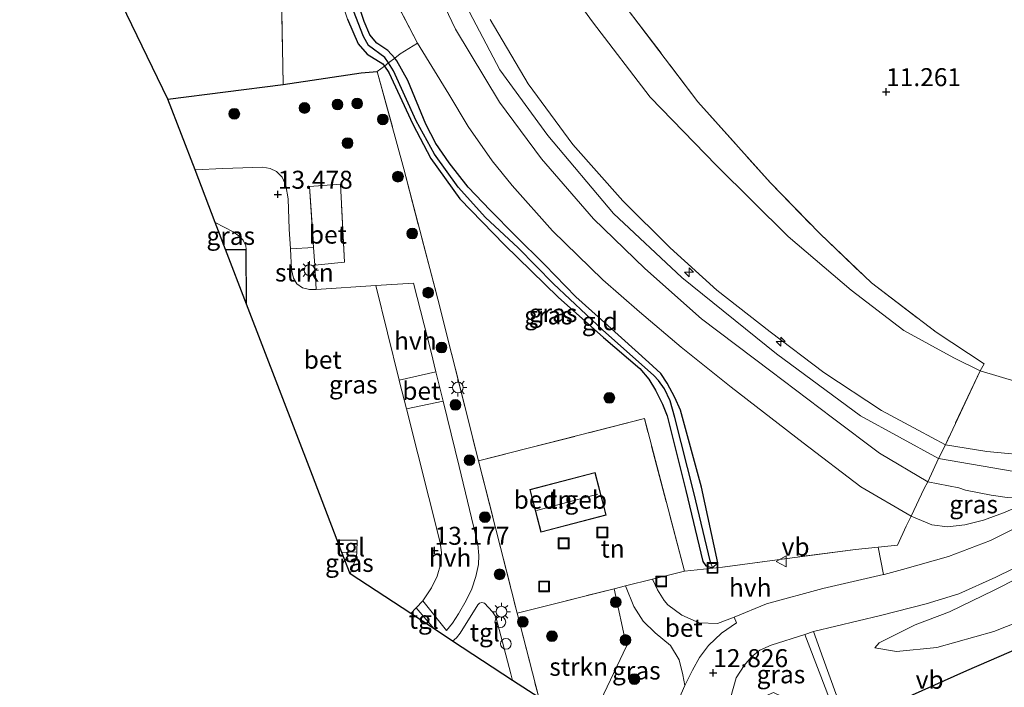
# Model space of a CAD drawing. Units: metres. Extents: x 189994 to 200000, y 406249 to 412503.
# Drawn here: x 193483 to 193620, y 407419 to 407512 of the extents above; entities that cross this region are included whole.
import ezdxf
from ezdxf.enums import TextEntityAlignment as Align

# ---------------------------------------------------------------- set-up
doc = ezdxf.new("R2010")
doc.units = ezdxf.units.M
doc.linetypes.add('IE-TERREINAFSCHEIDING', pattern=[10, 8, -2])
doc.layers.get('0').update_dxf_attribs({"lineweight": 25})
for name, color, linetype, lineweight in [('B-ME-AL-OVERIG-S-B1', 7, 'Continuous', 18), ('B-ME-GR-BOOM-GV-B6', 93, 'Continuous', 18), ('B-ME-GR-BOOM-S-B1', 93, 'Continuous', 18), ('B-ME-GR-STRUIKEN-GV-B6', 93, 'Continuous', 18), ('B-ME-GW-KRUINLIJN-L-B1', 93, 'Continuous', 18), ('B-ME-GW-TEENLIJN-L-B1', 93, 'Continuous', 18), ('B-ME-IE-GRASLAND-GV-B6', 93, 'Continuous', 18), ('B-ME-IE-GRONDWERKLIJN-GROND_INGERICHT-GV-B6', 253, 'Continuous', 18), ('B-ME-IE-HULPGEOMETRIE-L-B1', 53, 'Continuous', 18), ('B-ME-IE-INRICHTINGSELEMENT-S-B1', 253, 'Continuous', 18), ('B-ME-IE-MEUBILAIR_WEGMEUBILAIR-LICHTMAST-S-B1', 8, 'Continuous', 18), ('B-ME-IE-TERREINAFSCHEIDING-DOORGANG-L-B1', 8, 'IE-TERREINAFSCHEIDING-KUNSTMATIG-OPEN', 18), ('B-ME-IE-TERREINAFSCHEIDING-RASTERHEKWERK-L-B1', 8, 'IE-TERREINAFSCHEIDING', 18), ('B-ME-KG-KADASTRAAL-DAKRAND-L-B1', 13, 'Continuous', 18), ('B-ME-KG-KADASTRAAL-NOKLIJN-L-B1', 13, 'Continuous', 18), ('B-ME-OG-BEBOUWING-GV-B6', 173, 'Continuous', 18), ('B-ME-VH-VERH_SOORT-BETON-OVERIG-GV-B6', 8, 'IE-TERREINAFSCHEIDING-NATUURLIJK-HOUTWAL', 18), ('B-ME-VH-VERH_SOORT-BITUMEN-GV-B6', 8, 'IE-TERREINAFSCHEIDING-NATUURLIJK-HOUTWAL', 18), ('B-ME-VH-VERH_SOORT-HALF_VERHARDING-GV-B6', 8, 'IE-TERREINAFSCHEIDING-NATUURLIJK-HOUTWAL', 18), ('B-ME-VH-VERH_SOORT-KLINKERS-GV-B6', 8, 'IE-TERREINAFSCHEIDING-NATUURLIJK-HOUTWAL', 18), ('B-ME-VH-VERH_SOORT-TEGELS-GV-B6', 8, 'Continuous', 18), ('B-ME-VW-MEUBILAIR_WEGMEUBILAIR-VERKEERSBORD-S-B1', 8, 'Continuous', 18)]:
    doc.layers.add(name, color=color, linetype=linetype, lineweight=lineweight)
for name, color, linetype in [('B-ME-GW-HOOGTEPUNT-S-B1', 10, 'Continuous'), ('B-ME-GW-INSTEEKWATERGANG-L-B1', 10, 'Continuous'), ('B-ME-GW-WATERGANG-GREPPEL-L-B1', 10, 'Continuous'), ('B-ME-IE-TERREINAFSCHEIDING-HAAG-L-B1', 10, 'Continuous'), ('B-ME-IE-TERREINAFSCHEIDING-HAAGRASTER-L-B1', 10, 'Continuous'), ('B-ME-KG-KADASTRAAL-OPNAMEDTMGRENS-L-B1', 10, 'Continuous')]:
    doc.layers.add(name, color=color, linetype=linetype)
doc.styles.add('NLCS-ISO', font='NLCS-ISO.TTF')
doc.linetypes.add('IE-TERREINAFSCHEIDING-KUNSTMATIG-OPEN', pattern='A,7,-1.5,[67,NLCS.SHX,S=0.75,R=0,X=0,Y=0],-1.5', length=10)
doc.linetypes.add('IE-TERREINAFSCHEIDING-NATUURLIJK-HOUTWAL', pattern='A,7,-1.5,[67,NLCS.SHX,S=0.75,R=45,X=0,Y=0],-1.5,7,-1.5,[70,NLCS.SHX,S=0.75,R=0,X=0,Y=0],-1.5', length=20)

# ---------------------------------------------------------------- blocks, each defined once
blk = doc.blocks.new('hecto')
for p, q in [((0, 0.625), (-0.625, 0)), ((0, -0.625), (0, 0.625)), ((-0.625, 0), (0.625, 0)), ((0.625, 0), (0, -0.625))]:
    blk.add_line(p, q)
blk = doc.blocks.new('hoogtepunt')
for p, q in [((-0.5, 0), (0.5, 0)), ((0, 0.5), (0, -0.5))]:
    blk.add_line(p, q)
blk = doc.blocks.new('boom')
h = blk.add_hatch(color=256)
edge = h.paths.add_edge_path()
edge.add_arc((0, 0), 0.75, 0, 360)
blk.add_circle((0, 0), 0.75)
blk = doc.blocks.new('lantaarnpaal')
for p, q in [((-0.75, 0), (-1.25, 0)), ((-0.88, 0.88), (-0.53, 0.53)), ((0, 0.75), (0, 1.25)), ((0.53, 0.53), (0.88, 0.88)), ((0.75, 0), (1.25, 0)), ((-0.53, -0.53), (-0.88, -0.88)), ((0, -0.75), (0, -1.25)), ((0.53, -0.53), (0.88, -0.88))]:
    blk.add_line(p, q)
blk.add_circle((0, 0), 0.75)
blk = doc.blocks.new('dtb')
blk.add_circle((0, 0), 0.75)
blk = doc.blocks.new('put')
for p, q in [((0.75, 0.75), (-0.75, 0.75)), ((-0.75, 0.75), (-0.75, -0.75)), ((0.75, -0.75), (0.75, 0.75)), ((-0.75, -0.75), (0.75, -0.75))]:
    blk.add_line(p, q)
blk.add_lwpolyline([(-0.625, 0.625), (0.625, 0.625), (0.625, -0.625), (-0.625, -0.625)], close=True)
blk = doc.blocks.new('verkeersbord')
for p, q in [((0, 0.75), (-0.75, -0.625)), ((0.75, -0.625), (0, 0.75)), ((-0.75, -0.625), (0.75, -0.625))]:
    blk.add_line(p, q)

msp = doc.modelspace()

# ---------------------------------------------------------------- linework, layer by layer
at = {"layer": 'B-ME-GR-BOOM-GV-B6'}
msp.add_polyline3d([(193727.08, 407513.477, 11.67), (193715.098, 407506.684, 11.394), (193699.764, 407498.272, 11.468), (193688.894, 407492.458, 11.183), (193675.026, 407483.521, 11.539), (193661.92, 407475.132, 11.693), (193648.011, 407468.145, 11.566), (193640.395, 407464.474, 11.323), (193638.839, 407463.744, 11.414), (193633.739, 407461.968, 11.183), (193631.742, 407461.444, 11.451), (193627.585, 407460.91, 11.845), (193622.003, 407461.468, 11.452), (193616.71, 407463.054, 11.329), (193617.257, 407464.055, 11.329), (193610.606, 407468.444, 11.315), (193601.587, 407475.278, 11.261), (193594.445, 407482.116, 11.27), (193587.551, 407489.217, 11.284), (193577.472, 407500.477, 11.252), (193567.508, 407513.6, 11.197)], dxfattribs=at)
at = {"layer": 'B-ME-GR-STRUIKEN-GV-B6'}
for points in [[(193524.197, 407477.752, 13.51), (193524.389, 407474.368, 13.421), (193523.483, 407474.354, 13.431), (193522.472, 407474.626, 13.487), (193521.714, 407475.158, 13.543), (193521.264, 407475.936, 13.543), (193520.974, 407477.16, 13.524), (193520.806, 407480.029, 13.486), (193524.038, 407480.204, 13.51), (193524.197, 407477.752, 13.51)], [(193562.162, 407413.461, 12.988), (193555.333, 407417.622, 13.154), (193552.346, 407429.35, 12.985), (193565.811, 407432.749, 12.985), (193567.529, 407424.773, 13.03), (193562.162, 407413.461, 12.988)]]:
    msp.add_polyline3d(points, dxfattribs=at)
at = {"layer": 'B-ME-GW-INSTEEKWATERGANG-L-B1'}
for points in [[(193575.069, 407457.58, 12.889), (193574.249, 407459.359, 12.87), (193573.203, 407461.348, 12.758), (193572.3, 407462.672, 12.833), (193570.628, 407464.237, 12.807), (193564.924, 407469.359, 12.816), (193560.472, 407473.359, 12.812), (193556.202, 407477.798, 12.835), (193552.077, 407481.866, 12.931), (193548.566, 407485.404, 12.972), (193545.547, 407488.584, 12.976), (193542.902, 407491.991, 13.045), (193541.023, 407494.682, 13.067), (193539.629, 407497.386, 13.072), (193537.118, 407503.449, 13.004), (193535.628, 407506.18, 12.981), (193535.307, 407506.535, 12.975), (193534.351, 407507.592, 12.957), (193532.804, 407508.614, 12.975), (193531.86, 407509.787, 13.004), (193531.052, 407511.623, 12.985), (193529.032, 407517.762, 12.962)], [(193528.742, 407511.989, 13.035), (193530.231, 407508.55, 13.035), (193531.474, 407507.104, 12.921), (193533.675, 407505.737, 12.88), (193533.875, 407505.454, 12.882), (193534.509, 407504.558, 12.889), (193537.829, 407497.353, 12.926), (193540.351, 407492.59, 12.967), (193544.35, 407486.988, 13.004), (193550.561, 407480.59, 12.962), (193558.041, 407473.319, 12.935), (193564.355, 407467.688, 12.88), (193569.388, 407463.387, 12.876), (193570.664, 407461.898, 12.838), (193571.554, 407460.391, 12.895), (193572.521, 407458.411, 12.932), (193573.194, 407456.809, 12.9)], [(193573.194, 407456.809, 12.9), (193575.797, 407446.419, 12.949), (193578.141, 407436.568, 12.967), (193578.566, 407435.949, 12.958), (193579.504, 407435.66, 13.04), (193580.218, 407436.38, 13.04), (193577.989, 407446.884, 13.026), (193575.069, 407457.58, 12.889)]]:
    msp.add_polyline3d(points, dxfattribs=at)
at = {"layer": 'B-ME-GW-KRUINLIJN-L-B1'}
for points in [[(193624.479, 407445.336, 15.072), (193620.451, 407445.439, 15.077), (193618.216, 407445.782, 15.114), (193614.692, 407446.451, 15.173), (193613.744, 407446.788, 15.286), (193609.431, 407447.642, 15.288), (193602.696, 407451.591, 15.262), (193596.173, 407456.537, 15.294), (193587.614, 407462.992, 15.312), (193577.988, 407470.308, 15.376), (193570.085, 407477.276, 15.358), (193562.951, 407484.209, 15.367), (193555.732, 407492.556, 15.394), (193549.882, 407500.433, 15.339), (193543.78, 407510.562, 15.335), (193538.809, 407520.993, 15.33)], [(193736.933, 407502.868, 15.139), (193711.719, 407488.683, 15.134), (193686.703, 407474.861, 15.116), (193664.067, 407462.104, 15.011), (193645.765, 407452.004, 15.002), (193637.223, 407449.857, 15.089), (193621.434, 407449.058, 15.066), (193610.936, 407450.865, 15.262), (193600.06, 407456.811, 15.353), (193588.386, 407465.409, 15.385), (193575.217, 407476.025, 15.431), (193565.746, 407484.919, 15.431), (193556.587, 407495.791, 15.408), (193549.947, 407504.909, 15.381), (193543.821, 407516.61, 15.362)], [(193548.588, 407511.931, 15.266), (193553.878, 407502.967, 15.285), (193560.098, 407494.518, 15.303), (193567.009, 407486.709, 15.285), (193573.624, 407480.153, 15.262), (193580.082, 407474.265, 15.28), (193587.513, 407468.475, 15.266), (193594.968, 407462.836, 15.216), (193602.994, 407457.561, 15.198), (193608.071, 407454.797, 15.175), (193611.867, 407452.787, 15.225), (193617.638, 407451.853, 15.089), (193624.561, 407451.207, 14.974), (193631.561, 407451.667, 14.892), (193638.112, 407452.912, 15.081), (193640.701, 407453.777, 15.052), (193644.267, 407455.265, 15.033), (193658.079, 407462.835, 15.087), (193675.648, 407472.713, 15.058), (193693.709, 407482.911, 15.081), (193713.236, 407493.64, 15.152), (193732.78, 407504.582, 15.166)], [(193760.755, 407501.236, 13.556), (193760.183, 407504.264, 14.423), (193759.786, 407505.749, 14.816), (193758.682, 407507.847, 14.834), (193757.375, 407508.671, 14.947), (193755.799, 407508.787, 15.076), (193753.574, 407508.092, 15.048), (193751.298, 407507.128, 15.11), (193740.359, 407501.078, 15.162), (193724.71, 407492.018, 15.152), (193711.447, 407484.48, 15.143), (193696.467, 407475.932, 15.079), (193681.25, 407467.614, 15.075), (193666.827, 407459.286, 15.061), (193653.717, 407452.059, 15.138), (193643.882, 407446.244, 14.988), (193635.24, 407441.571, 14.943), (193631.46, 407439.53, 14.865), (193625.501, 407436.013, 14.579), (193618.658, 407432.543, 14.225), (193612.464, 407429.554, 13.683), (193607.693, 407427.74, 13.341), (193602.68, 407425.219, 13.054), (193602.063, 407424.518, 13.067)]]:
    msp.add_polyline3d(points, dxfattribs=at)
at = {"layer": 'B-ME-GW-TEENLIJN-L-B1'}
for points in [[(193727.08, 407513.477, 11.67), (193715.098, 407506.684, 11.394), (193699.764, 407498.272, 11.468), (193688.894, 407492.458, 11.183), (193675.026, 407483.521, 11.539), (193661.92, 407475.132, 11.693), (193648.011, 407468.145, 11.566), (193640.395, 407464.474, 11.323), (193638.839, 407463.744, 11.414), (193633.739, 407461.968, 11.183), (193631.742, 407461.444, 11.451), (193627.585, 407460.91, 11.845), (193622.003, 407461.468, 11.452), (193616.71, 407463.054, 11.329), (193613.057, 407464.857, 11.352), (193606.082, 407468.693, 11.361), (193598.762, 407474.277, 11.334), (193590.03, 407481.762, 11.329), (193580.039, 407491.594, 11.338), (193570.85, 407501.13, 11.297), (193562.812, 407511.61, 11.284), (193560.578, 407514.722, 11.329)], [(193624.479, 407445.336, 15.072), (193622.568, 407444.41, 14.903), (193619.973, 407443.311, 14.734), (193617.18, 407442.298, 14.472), (193614.569, 407441.633, 14.453), (193612.16, 407441.346, 14.378), (193609.99, 407441.626, 14.359), (193607.117, 407442.872, 14.406), (193600.127, 407446.915, 14.34), (193592.087, 407453.06, 14.022), (193582.085, 407460.79, 13.384), (193575.125, 407466.344, 13.066), (193569.329, 407471.273, 12.972), (193564.231, 407475.709, 13.159), (193557.233, 407482.516, 13.047), (193551.648, 407488.855, 13.197), (193548.854, 407492.269, 13.197), (193545.513, 407497.031, 13.178), (193542.847, 407501.528, 13.234), (193538.47, 407508.628, 13.239)], [(193602.063, 407424.518, 13.067), (193605.075, 407424.023, 12.953), (193610.677, 407424.576, 12.762), (193618.62, 407426.829, 12.693), (193628.933, 407430.91, 12.748), (193631.966, 407432.072, 12.707)]]:
    msp.add_polyline3d(points, dxfattribs=at)
at = {"layer": 'B-ME-GW-WATERGANG-GREPPEL-L-B1'}
for points in [[(193574.263, 407456.594, 12.433), (193573.598, 407458.885, 12.575), (193572.804, 407460.541, 12.575), (193572.007, 407461.734, 12.575), (193571.336, 407462.418, 12.543), (193564.186, 407468.776, 12.543), (193557.384, 407475.148, 12.547), (193552.484, 407480.161, 12.625), (193547.944, 407484.37, 12.698), (193544.132, 407488.617, 12.734), (193540.85, 407493.195, 12.757), (193538.318, 407497.822, 12.757), (193535.165, 407504.8, 12.707), (193534.435, 407505.881, 12.704), (193533.921, 407506.641, 12.702), (193531.681, 407508.305, 12.707), (193530.977, 407509.543, 12.707), (193528.284, 407516.529, 12.734), (193527.214, 407520.184, 12.734), (193525.755, 407525.34, 12.739)], [(193579.199, 407436.467, 12.433), (193576.901, 407446.156, 12.433), (193574.263, 407456.594, 12.433)]]:
    msp.add_polyline3d(points, dxfattribs=at)
at = {"layer": 'B-ME-IE-GRASLAND-GV-B6'}
for points in [[(193525.755, 407525.34, 12.739), (193527.214, 407520.184, 12.734), (193528.284, 407516.529, 12.734), (193530.977, 407509.543, 12.707), (193531.681, 407508.305, 12.707), (193533.921, 407506.641, 12.702), (193534.435, 407505.881, 12.704), (193533.875, 407505.454, 12.882), (193533.675, 407505.737, 12.88), (193531.474, 407507.104, 12.921), (193530.231, 407508.55, 13.035), (193528.742, 407511.989, 13.035), (193526.483, 407518.774, 13.017), (193524.846, 407526.008, 12.958), (193525.11, 407526.585, 13.017), (193525.616, 407526.745, 13.017), (193525.755, 407525.34, 12.739)], [(193535.307, 407506.535, 12.975), (193534.435, 407505.881, 12.704), (193533.921, 407506.641, 12.702), (193531.681, 407508.305, 12.707), (193530.977, 407509.543, 12.707), (193528.284, 407516.529, 12.734), (193527.214, 407520.184, 12.734), (193525.755, 407525.34, 12.739), (193525.616, 407526.745, 13.017), (193526.156, 407526.509, 12.953), (193527.149, 407523.941, 12.962), (193529.032, 407517.762, 12.962), (193531.052, 407511.623, 12.985), (193531.86, 407509.787, 13.004), (193532.804, 407508.614, 12.975), (193534.351, 407507.592, 12.957), (193535.307, 407506.535, 12.975)], [(193611.867, 407452.787, 15.225), (193616.71, 407463.054, 11.329), (193622.003, 407461.468, 11.452), (193627.585, 407460.91, 11.845), (193631.742, 407461.444, 11.451), (193633.739, 407461.968, 11.183), (193638.839, 407463.744, 11.414), (193640.395, 407464.474, 11.323), (193648.011, 407468.145, 11.566), (193661.92, 407475.132, 11.693), (193675.026, 407483.521, 11.539), (193688.894, 407492.458, 11.183), (193699.764, 407498.272, 11.468), (193715.098, 407506.684, 11.394), (193727.08, 407513.477, 11.67), (193741.02, 407521.41, 11.364)], [(193538.47, 407508.628, 13.239), (193536.088, 407507.137, 13.108), (193535.307, 407506.535, 12.975), (193534.351, 407507.592, 12.957), (193532.804, 407508.614, 12.975), (193531.86, 407509.787, 13.004), (193531.052, 407511.623, 12.985), (193529.032, 407517.762, 12.962)], [(193534.655, 407516.068, 13.352), (193538.47, 407508.628, 13.239)], [(193528.742, 407511.989, 13.035), (193530.231, 407508.55, 13.035), (193531.474, 407507.104, 12.921), (193533.675, 407505.737, 12.88), (193533.875, 407505.454, 12.882), (193532.857, 407504.692, 13.108), (193530.626, 407504.494, 13.327), (193519.789, 407502.863, 13.382), (193519.57, 407515.542, 13.309)], [(193575.069, 407457.58, 12.889), (193577.989, 407446.884, 13.026), (193580.218, 407436.38, 13.04), (193579.504, 407435.66, 13.04), (193579.199, 407436.467, 12.433), (193576.901, 407446.156, 12.433), (193574.263, 407456.594, 12.433), (193573.598, 407458.885, 12.575), (193572.804, 407460.541, 12.575), (193572.007, 407461.734, 12.575), (193571.336, 407462.418, 12.543), (193564.186, 407468.776, 12.543), (193557.384, 407475.148, 12.547), (193552.484, 407480.161, 12.625), (193547.944, 407484.37, 12.698), (193544.132, 407488.617, 12.734), (193540.85, 407493.195, 12.757), (193538.318, 407497.822, 12.757), (193535.165, 407504.8, 12.707), (193534.435, 407505.881, 12.704), (193535.307, 407506.535, 12.975), (193535.628, 407506.18, 12.981), (193537.118, 407503.449, 13.004), (193539.629, 407497.386, 13.072), (193541.023, 407494.682, 13.067), (193542.902, 407491.991, 13.045), (193545.547, 407488.584, 12.976), (193548.566, 407485.404, 12.972), (193552.077, 407481.866, 12.931), (193556.202, 407477.798, 12.835), (193560.472, 407473.359, 12.812), (193564.924, 407469.359, 12.816), (193570.628, 407464.237, 12.807), (193572.3, 407462.672, 12.833), (193573.203, 407461.348, 12.758), (193574.249, 407459.359, 12.87), (193575.069, 407457.58, 12.889)], [(193574.263, 407456.594, 12.433), (193576.901, 407446.156, 12.433), (193579.199, 407436.467, 12.433), (193579.504, 407435.66, 13.04), (193578.566, 407435.949, 12.958), (193578.141, 407436.568, 12.967), (193575.797, 407446.419, 12.949), (193573.194, 407456.809, 12.9), (193572.521, 407458.411, 12.932), (193571.554, 407460.391, 12.895), (193570.664, 407461.898, 12.838), (193569.388, 407463.387, 12.876), (193564.355, 407467.688, 12.88), (193558.041, 407473.319, 12.935), (193550.561, 407480.59, 12.962), (193544.35, 407486.988, 13.004), (193540.351, 407492.59, 12.967), (193537.829, 407497.353, 12.926), (193534.509, 407504.558, 12.889), (193533.875, 407505.454, 12.882), (193534.435, 407505.881, 12.704), (193535.165, 407504.8, 12.707), (193538.318, 407497.822, 12.757), (193540.85, 407493.195, 12.757), (193544.132, 407488.617, 12.734), (193547.944, 407484.37, 12.698), (193552.484, 407480.161, 12.625), (193557.384, 407475.148, 12.547), (193564.186, 407468.776, 12.543), (193571.336, 407462.418, 12.543), (193572.007, 407461.734, 12.575), (193572.804, 407460.541, 12.575), (193573.598, 407458.885, 12.575), (193574.263, 407456.594, 12.433)], [(193546.974, 407450.527, 12.985), (193552.346, 407429.35, 12.985), (193555.333, 407417.622, 13.154), (193551.705, 407420.005, 13.324), (193551.477, 407420.929, 13.318), (193549.388, 407428.843, 13.431), (193548.923, 407429.567, 13.412), (193547.791, 407430.764, 13.393), (193547.414, 407430.838, 13.356), (193547.1, 407430.744, 13.449), (193546.866, 407430.514, 13.449), (193544.417, 407426.589, 13.431), (193543.913, 407425.941, 13.431), (193543.363, 407425.484, 13.431), (193540.78, 407427.18, 13.437), (193538.305, 407430.113, 13.412), (193539.204, 407431.078, 13.431), (193542.512, 407426.952, 13.393), (193543.326, 407427.95, 13.412), (193544.175, 407429.266, 13.412), (193545.269, 407431.122, 13.374), (193546.049, 407432.757, 13.374), (193546.612, 407434.448, 13.356), (193546.948, 407436.116, 13.337), (193547.013, 407437.365, 13.337), (193546.847, 407438.977, 13.318), (193544.272, 407449.746, 13.318), (193542.054, 407458.825, 13.34), (193541.049, 407462.935, 13.349), (193540.382, 407465.665, 13.356), (193537.933, 407475.252, 13.299), (193532.702, 407474.923, 13.281), (193524.389, 407474.368, 13.421), (193524.197, 407477.752, 13.51), (193528.309, 407478.154, 13.51), (193527.794, 407489.042, 13.51), (193523.485, 407488.716, 13.51), (193524.038, 407480.204, 13.51), (193520.806, 407480.029, 13.486), (193520.646, 407482.752, 13.449), (193520.481, 407486.988, 13.637), (193520.163, 407488.824, 13.618), (193519.677, 407490.006, 13.618), (193518.896, 407490.765, 13.693), (193518.001, 407491.216, 13.674), (193516.957, 407491.403, 13.674), (193511.418, 407491.189, 13.787), (193507.55, 407490.997, 13.885), (193503.769, 407500.84, 13.619), (193519.789, 407502.863, 13.382), (193530.626, 407504.494, 13.327), (193532.857, 407504.692, 13.108), (193536.586, 407491.171, 13.049), (193541.294, 407473.008, 13.086), (193546.974, 407450.527, 12.985)], [(193732.78, 407504.582, 15.166), (193713.236, 407493.64, 15.152), (193693.709, 407482.911, 15.081), (193675.648, 407472.713, 15.058), (193658.079, 407462.835, 15.087), (193644.267, 407455.265, 15.033), (193640.701, 407453.777, 15.052), (193638.112, 407452.912, 15.081), (193631.561, 407451.667, 14.892), (193624.561, 407451.207, 14.974), (193617.638, 407451.853, 15.089), (193611.867, 407452.787, 15.225)], [(193514.681, 407479.96, 13.637), (193511.795, 407479.947, 13.637), (193510.348, 407483.712, 13.743), (193512.849, 407482.386, 13.674), (193513.662, 407481.84, 13.637), (193514.228, 407481.242, 13.581), (193514.635, 407480.428, 13.618), (193514.681, 407479.96, 13.637)], [(193620.451, 407445.439, 15.077), (193618.216, 407445.782, 15.114), (193614.692, 407446.451, 15.173), (193613.744, 407446.788, 15.286), (193609.431, 407447.642, 15.288), (193610.936, 407450.865, 15.262), (193611.867, 407452.787, 15.225), (193617.638, 407451.853, 15.089), (193624.561, 407451.207, 14.974)], [(193624.479, 407445.336, 15.072), (193622.568, 407444.41, 14.903), (193619.973, 407443.311, 14.734), (193617.18, 407442.298, 14.472), (193614.569, 407441.633, 14.453), (193612.16, 407441.346, 14.378), (193609.99, 407441.626, 14.359), (193607.117, 407442.872, 14.406), (193608.912, 407446.713, 15.175), (193609.431, 407447.642, 15.288), (193613.744, 407446.788, 15.286), (193614.692, 407446.451, 15.173), (193618.216, 407445.782, 15.114), (193620.451, 407445.439, 15.077), (193624.479, 407445.336, 15.072)], [(193622.05, 407441.411, 14.681), (193618.127, 407439.474, 14.347), (193612.292, 407437.25, 13.93), (193605.924, 407435.451, 13.779), (193603.344, 407434.758, 13.524), (193603.271, 407434.741, 13.522), (193602.525, 407438.518, 13.686), (193605.231, 407438.797, 13.802), (193606.424, 407441.471, 14.14), (193607.117, 407442.872, 14.406), (193609.99, 407441.626, 14.359), (193612.16, 407441.346, 14.378), (193614.569, 407441.633, 14.453), (193617.18, 407442.298, 14.472), (193619.973, 407443.311, 14.734), (193622.568, 407444.41, 14.903)], [(193529.123, 407434.836, 13.442), (193527.983, 407437.803, 13.44), (193530.045, 407437.867, 13.356), (193529.978, 407437.185, 13.442), (193529.466, 407435.744, 13.442), (193529.123, 407434.836, 13.442)], [(193633.127, 407429.282, 12.702), (193614.808, 407421.347, 12.666), (193597.54, 407413.599, 12.73), (193600.504, 407406.64, 12.661), (193600.64, 407406.376, 12.515), (193600.667, 407406.177, 12.515), (193600.543, 407406.017, 12.515), (193600.381, 407405.936, 12.515), (193600.252, 407405.938, 12.515), (193594.956, 407414.122, 12.653), (193597.795, 407415.818, 12.651), (193597.183, 407416.877, 12.693), (193596.66, 407418.186, 12.757), (193594.878, 407423.07, 12.99), (193593.556, 407426.815, 13.112), (193602.836, 407429.025, 13.3), (193609.209, 407430.64, 13.652), (193613.759, 407432.059, 13.969), (193618.87, 407434.388, 14.271), (193623.533, 407436.66, 14.491)], [(193625.501, 407436.013, 14.579), (193618.658, 407432.543, 14.225), (193612.464, 407429.554, 13.683), (193607.693, 407427.74, 13.341), (193602.68, 407425.219, 13.054), (193602.063, 407424.518, 13.067), (193605.075, 407424.023, 12.953), (193610.677, 407424.576, 12.762), (193618.62, 407426.829, 12.693), (193628.933, 407430.91, 12.748)], [(193628.933, 407430.91, 12.748), (193618.62, 407426.829, 12.693), (193610.677, 407424.576, 12.762), (193605.075, 407424.023, 12.953), (193602.063, 407424.518, 13.067), (193602.68, 407425.219, 13.054), (193607.693, 407427.74, 13.341), (193612.464, 407429.554, 13.683), (193618.658, 407432.543, 14.225), (193625.501, 407436.013, 14.579)], [(193575.643, 407419.291, 12.858), (193574.51, 407416.678, 12.895), (193575.194, 407412.897, 12.848), (193573.015, 407411.781, 12.838), (193571.414, 407410.962, 12.83), (193568.461, 407409.623, 12.835), (193562.162, 407413.461, 12.988), (193567.529, 407424.773, 13.03), (193565.811, 407432.749, 12.985), (193567.4, 407433.15, 12.985), (193568.548, 407430.288, 12.986), (193569.833, 407428.253, 13.03), (193571.542, 407426.631, 12.83), (193573.636, 407424.872, 12.821), (193574.848, 407422.883, 12.862), (193575.358, 407420.781, 12.862), (193575.643, 407419.291, 12.858)], [(193594.248, 407415.31, 12.68), (193587.989, 407418.313, 12.652), (193581.906, 407415.617, 12.74), (193582.052, 407417.705, 12.729), (193582.783, 407420.368, 12.916), (193583.878, 407422.097, 12.916), (193584.933, 407423.309, 12.854), (193586.074, 407424.224, 12.873), (193587.671, 407424.922, 12.933), (193592.329, 407426.395, 13.15), (193594.545, 407420.601, 12.882), (193596.115, 407416.483, 12.774), (193594.248, 407415.31, 12.68)]]:
    msp.add_polyline3d(points, dxfattribs=at)
at = {"layer": 'B-ME-IE-GRONDWERKLIJN-GROND_INGERICHT-GV-B6'}
for points in [[(193519.789, 407502.863, 13.382), (193503.769, 407500.84, 13.619), (193494.499, 407520.036, 13.779), (193492.189, 407545.464, 13.734), (193487.547, 407545.168, 13.698), (193487.292, 407546.088, 13.676), (193491.767, 407546.42, 13.676), (193491.308, 407552.607, 13.676), (193485.605, 407552.185, 13.676), (193483.898, 407558.357, 13.647), (193483.173, 407560.27, 13.908), (193496.936, 407561.278, 13.743), (193498.123, 407562.65, 13.743), (193497.746, 407569.161, 13.878), (193498.82, 407569.221, 13.833), (193498.646, 407572.685, 13.702), (193519.764, 407573.892, 13.702), (193519.743, 407574.26, 13.702), (193522.944, 407574.443, 13.702), (193522.937, 407573.792, 13.647), (193518.566, 407556.845, 13.41), (193519.015, 407534.353, 13.359), (193519.57, 407515.542, 13.309), (193519.789, 407502.863, 13.382)], [(193538.809, 407520.993, 15.33), (193543.78, 407510.562, 15.335), (193549.882, 407500.433, 15.339), (193555.732, 407492.556, 15.394), (193562.951, 407484.209, 15.367), (193570.085, 407477.276, 15.358), (193577.988, 407470.308, 15.376), (193587.614, 407462.992, 15.312), (193596.173, 407456.537, 15.294), (193602.696, 407451.591, 15.262), (193609.431, 407447.642, 15.288)], [(193611.867, 407452.787, 15.225), (193610.936, 407450.865, 15.262), (193609.431, 407447.642, 15.288), (193602.696, 407451.591, 15.262), (193596.173, 407456.537, 15.294), (193587.614, 407462.992, 15.312), (193577.988, 407470.308, 15.376), (193570.085, 407477.276, 15.358), (193562.951, 407484.209, 15.367), (193555.732, 407492.556, 15.394), (193549.882, 407500.433, 15.339), (193543.78, 407510.562, 15.335), (193538.809, 407520.993, 15.33)], [(193609.431, 407447.642, 15.288), (193608.912, 407446.713, 15.175), (193607.117, 407442.872, 14.406), (193600.127, 407446.915, 14.34), (193592.087, 407453.06, 14.022), (193582.085, 407460.79, 13.384), (193575.125, 407466.344, 13.066), (193569.329, 407471.273, 12.972), (193564.231, 407475.709, 13.159), (193557.233, 407482.516, 13.047), (193551.648, 407488.855, 13.197), (193548.854, 407492.269, 13.197), (193545.513, 407497.031, 13.178), (193542.847, 407501.528, 13.234), (193538.47, 407508.628, 13.239), (193534.655, 407516.068, 13.352)], [(193567.508, 407513.6, 11.197), (193577.472, 407500.477, 11.252), (193587.551, 407489.217, 11.284), (193594.445, 407482.116, 11.27), (193601.587, 407475.278, 11.261), (193610.606, 407468.444, 11.315), (193617.257, 407464.055, 11.329), (193616.71, 407463.054, 11.329), (193613.057, 407464.857, 11.352), (193606.082, 407468.693, 11.361), (193598.762, 407474.277, 11.334), (193590.03, 407481.762, 11.329), (193580.039, 407491.594, 11.338), (193570.85, 407501.13, 11.297), (193562.812, 407511.61, 11.284), (193560.578, 407514.722, 11.329)], [(193560.578, 407514.722, 11.329), (193562.812, 407511.61, 11.284), (193570.85, 407501.13, 11.297), (193580.039, 407491.594, 11.338), (193590.03, 407481.762, 11.329), (193598.762, 407474.277, 11.334), (193606.082, 407468.693, 11.361), (193613.057, 407464.857, 11.352), (193616.71, 407463.054, 11.329)], [(193616.71, 407463.054, 11.329), (193611.867, 407452.787, 15.225), (193608.071, 407454.797, 15.175), (193602.994, 407457.561, 15.198), (193594.968, 407462.836, 15.216), (193587.513, 407468.475, 15.266), (193580.082, 407474.265, 15.28), (193573.624, 407480.153, 15.262), (193567.009, 407486.709, 15.285), (193560.098, 407494.518, 15.303), (193553.878, 407502.967, 15.285), (193548.588, 407511.931, 15.266)], [(193548.588, 407511.931, 15.266), (193553.878, 407502.967, 15.285), (193560.098, 407494.518, 15.303), (193567.009, 407486.709, 15.285), (193573.624, 407480.153, 15.262), (193580.082, 407474.265, 15.28), (193587.513, 407468.475, 15.266), (193594.968, 407462.836, 15.216), (193602.994, 407457.561, 15.198), (193608.071, 407454.797, 15.175), (193611.867, 407452.787, 15.225)], [(193607.117, 407442.872, 14.406), (193606.424, 407441.471, 14.14), (193605.231, 407438.797, 13.802), (193602.525, 407438.518, 13.686), (193599.385, 407438.195, 13.551), (193589.16, 407436.891, 13.177), (193580.873, 407435.742, 13.022), (193575.589, 407435.189, 12.908), (193570.031, 407456.418, 12.899), (193546.974, 407450.527, 12.985), (193541.294, 407473.008, 13.086), (193536.586, 407491.171, 13.049), (193532.857, 407504.692, 13.108), (193533.875, 407505.454, 12.882), (193534.509, 407504.558, 12.889), (193537.829, 407497.353, 12.926), (193540.351, 407492.59, 12.967), (193544.35, 407486.988, 13.004), (193550.561, 407480.59, 12.962), (193558.041, 407473.319, 12.935), (193564.355, 407467.688, 12.88), (193569.388, 407463.387, 12.876), (193570.664, 407461.898, 12.838), (193571.554, 407460.391, 12.895), (193572.521, 407458.411, 12.932), (193573.194, 407456.809, 12.9), (193575.797, 407446.419, 12.949), (193578.141, 407436.568, 12.967), (193578.566, 407435.949, 12.958), (193579.504, 407435.66, 13.04), (193580.218, 407436.38, 13.04), (193577.989, 407446.884, 13.026), (193575.069, 407457.58, 12.889), (193574.249, 407459.359, 12.87), (193573.203, 407461.348, 12.758), (193572.3, 407462.672, 12.833), (193570.628, 407464.237, 12.807), (193564.924, 407469.359, 12.816), (193560.472, 407473.359, 12.812), (193556.202, 407477.798, 12.835), (193552.077, 407481.866, 12.931), (193548.566, 407485.404, 12.972), (193545.547, 407488.584, 12.976), (193542.902, 407491.991, 13.045), (193541.023, 407494.682, 13.067), (193539.629, 407497.386, 13.072), (193537.118, 407503.449, 13.004), (193535.628, 407506.18, 12.981), (193535.307, 407506.535, 12.975), (193536.088, 407507.137, 13.108), (193538.47, 407508.628, 13.239), (193542.847, 407501.528, 13.234), (193545.513, 407497.031, 13.178), (193548.854, 407492.269, 13.197), (193551.648, 407488.855, 13.197), (193557.233, 407482.516, 13.047), (193564.231, 407475.709, 13.159), (193569.329, 407471.273, 12.972), (193575.125, 407466.344, 13.066), (193582.085, 407460.79, 13.384), (193592.087, 407453.06, 14.022), (193600.127, 407446.915, 14.34), (193607.117, 407442.872, 14.406)], [(193575.589, 407435.189, 12.908), (193571.171, 407434.073, 12.866), (193567.4, 407433.15, 12.985), (193565.811, 407432.749, 12.985), (193552.346, 407429.35, 12.985), (193546.974, 407450.527, 12.985), (193570.031, 407456.418, 12.899), (193575.589, 407435.189, 12.908)], [(193554.082, 407446.569, 12.958), (193555.629, 407440.614, 12.958), (193564.73, 407442.979, 12.958), (193563.183, 407448.934, 12.958), (193554.082, 407446.569, 12.958)]]:
    msp.add_polyline3d(points, dxfattribs=at)
at = {"layer": 'B-ME-IE-HULPGEOMETRIE-L-B1'}
msp.add_line((193579.199, 407436.467, 12.433), (193579.504, 407435.66, 13.04), dxfattribs=at)
at = {"layer": 'B-ME-IE-TERREINAFSCHEIDING-DOORGANG-L-B1'}
msp.add_line((193567.4, 407433.15, 12.985), (193571.171, 407434.073, 12.866), dxfattribs=at)
msp.add_polyline3d([(193611.867, 407452.787, 15.225), (193610.936, 407450.865, 15.262), (193609.431, 407447.642, 15.288)], dxfattribs=at)
at = {"layer": 'B-ME-IE-TERREINAFSCHEIDING-HAAG-L-B1'}
msp.add_polyline3d([(193503.769, 407500.84, 13.619), (193519.789, 407502.863, 13.382), (193530.626, 407504.494, 13.327), (193532.857, 407504.692, 13.108)], dxfattribs=at)
at = {"layer": 'B-ME-IE-TERREINAFSCHEIDING-HAAGRASTER-L-B1'}
msp.add_polyline3d([(193633.127, 407429.282, 12.702), (193614.808, 407421.347, 12.666), (193597.54, 407413.599, 12.73)], dxfattribs=at)
at = {"layer": 'B-ME-IE-TERREINAFSCHEIDING-RASTERHEKWERK-L-B1'}
for p, q in [((193565.811, 407432.749, 12.985), (193567.4, 407433.15, 12.985)), ((193552.346, 407429.35, 12.985), (193555.333, 407417.622, 13.154))]:
    msp.add_line(p, q, dxfattribs=at)
for points in [[(193522.944, 407574.443, 13.702), (193522.937, 407573.792, 13.647), (193518.566, 407556.845, 13.41), (193519.015, 407534.353, 13.359), (193519.57, 407515.542, 13.309), (193519.789, 407502.863, 13.382)], [(193538.47, 407508.628, 13.239), (193534.655, 407516.068, 13.352)], [(193566.629, 407514.834, 11.198), (193567.508, 407513.6, 11.197), (193577.472, 407500.477, 11.252), (193587.551, 407489.217, 11.284), (193594.445, 407482.116, 11.27), (193601.587, 407475.278, 11.261), (193610.606, 407468.444, 11.315), (193617.257, 407464.055, 11.329), (193616.71, 407463.054, 11.329), (193611.867, 407452.787, 15.225)], [(193532.857, 407504.692, 13.108), (193533.875, 407505.454, 12.882), (193534.435, 407505.881, 12.704), (193535.307, 407506.535, 12.975), (193536.088, 407507.137, 13.108), (193538.47, 407508.628, 13.239)], [(193532.857, 407504.692, 13.108), (193536.586, 407491.171, 13.049), (193541.294, 407473.008, 13.086), (193546.974, 407450.527, 12.985)], [(193528.309, 407478.154, 13.51), (193527.794, 407489.042, 13.51), (193523.485, 407488.716, 13.51), (193524.038, 407480.204, 13.51), (193524.197, 407477.752, 13.51), (193528.309, 407478.154, 13.51)], [(193571.171, 407434.073, 12.866), (193575.589, 407435.189, 12.908), (193570.031, 407456.418, 12.899), (193546.974, 407450.527, 12.985), (193552.346, 407429.35, 12.985), (193565.811, 407432.749, 12.985)], [(193609.431, 407447.642, 15.288), (193608.912, 407446.713, 15.175), (193607.117, 407442.872, 14.406), (193606.424, 407441.471, 14.14), (193605.231, 407438.797, 13.802), (193602.525, 407438.518, 13.686)], [(193602.525, 407438.518, 13.686), (193599.385, 407438.195, 13.551), (193589.16, 407436.891, 13.177), (193580.873, 407435.742, 13.022), (193575.589, 407435.189, 12.908)]]:
    msp.add_polyline3d(points, dxfattribs=at)
at = {"layer": 'B-ME-KG-KADASTRAAL-DAKRAND-L-B1'}
for points in [[(193511.861, 407479.897, 15.79), (193514.631, 407479.909, 15.868), (193514.664, 407472.629, 15.951)], [(193554.143, 407446.533, 17.142), (193563.147, 407448.873, 17.137), (193564.669, 407443.015, 17.137), (193555.665, 407440.675, 17.137), (193554.143, 407446.533, 17.142)]]:
    msp.add_polyline3d(points, dxfattribs=at)
at = {"layer": 'B-ME-KG-KADASTRAAL-NOKLIJN-L-B1'}
msp.add_line((193555.03, 407443.637, 18.624), (193563.535, 407445.904, 18.624), dxfattribs=at)
at = {"layer": 'B-ME-KG-KADASTRAAL-OPNAMEDTMGRENS-L-B1'}
msp.add_polyline3d([(193562.162, 407413.461, 12.988), (193555.333, 407417.622, 13.154), (193551.705, 407420.005, 13.324), (193543.363, 407425.484, 13.431), (193540.78, 407427.18, 13.437), (193537.534, 407429.312, 13.406), (193529.123, 407434.836, 13.442), (193527.983, 407437.803, 13.44), (193527.333, 407439.497, 13.356), (193523.864, 407448.527, 13.495), (193514.715, 407472.344, 13.637), (193511.795, 407479.947, 13.637), (193510.348, 407483.712, 13.743), (193507.55, 407490.997, 13.885), (193503.769, 407500.84, 13.619), (193494.499, 407520.036, 13.779)], dxfattribs=at)
at = {"layer": 'B-ME-OG-BEBOUWING-GV-B6'}
msp.add_polyline3d([(193554.082, 407446.569, 12.958), (193563.183, 407448.934, 12.958), (193564.73, 407442.979, 12.958), (193555.629, 407440.614, 12.958), (193554.082, 407446.569, 12.958)], dxfattribs=at)
at = {"layer": 'B-ME-VH-VERH_SOORT-BETON-OVERIG-GV-B6'}
for points in [[(193520.806, 407480.029, 13.486), (193520.974, 407477.16, 13.524), (193521.264, 407475.936, 13.543), (193521.714, 407475.158, 13.543), (193522.472, 407474.626, 13.487), (193523.483, 407474.354, 13.431), (193524.389, 407474.368, 13.421), (193532.702, 407474.923, 13.281), (193535.944, 407461.746, 13.318), (193535.991, 407461.553, 13.318), (193536.947, 407457.778, 13.321), (193541.611, 407439.183, 13.321), (193541.799, 407437.792, 13.321), (193541.741, 407436.266, 13.321), (193541.202, 407434.514, 13.321), (193540.406, 407432.886, 13.321), (193539.204, 407431.078, 13.431), (193538.305, 407430.113, 13.412), (193537.534, 407429.312, 13.406), (193529.123, 407434.836, 13.442), (193529.466, 407435.744, 13.442), (193529.978, 407437.185, 13.442), (193530.045, 407437.867, 13.356), (193530.087, 407439.522, 13.356), (193527.333, 407439.497, 13.356), (193523.864, 407448.527, 13.495), (193514.715, 407472.344, 13.637), (193514.681, 407479.96, 13.637), (193514.635, 407480.428, 13.618), (193514.228, 407481.242, 13.581), (193513.662, 407481.84, 13.637), (193512.849, 407482.386, 13.674), (193510.348, 407483.712, 13.743), (193507.55, 407490.997, 13.885), (193511.418, 407491.189, 13.787), (193516.957, 407491.403, 13.674), (193518.001, 407491.216, 13.674), (193518.896, 407490.765, 13.693), (193519.677, 407490.006, 13.618), (193520.163, 407488.824, 13.618), (193520.481, 407486.988, 13.637), (193520.646, 407482.752, 13.449), (193520.806, 407480.029, 13.486)], [(193528.309, 407478.154, 13.51), (193524.197, 407477.752, 13.51), (193524.038, 407480.204, 13.51), (193523.485, 407488.716, 13.51), (193527.794, 407489.042, 13.51), (193528.309, 407478.154, 13.51)], [(193542.054, 407458.825, 13.34), (193536.947, 407457.778, 13.321), (193535.991, 407461.553, 13.318), (193535.944, 407461.746, 13.318), (193541.049, 407462.935, 13.349), (193542.054, 407458.825, 13.34)], [(193582.514, 407428.817, 13.056), (193582.853, 407428.001, 13.025), (193580.727, 407426.561, 13.008), (193578.94, 407424.848, 12.899), (193577.704, 407423.207, 12.895), (193576.729, 407421.425, 12.834), (193575.643, 407419.291, 12.858), (193575.358, 407420.781, 12.862), (193574.848, 407422.883, 12.862), (193573.636, 407424.872, 12.821), (193571.542, 407426.631, 12.83), (193569.833, 407428.253, 13.03), (193568.548, 407430.288, 12.986), (193567.4, 407433.15, 12.985), (193571.171, 407434.073, 12.866), (193571.843, 407432.586, 12.903), (193572.778, 407431.114, 12.94), (193573.295, 407430.505, 12.866), (193575.224, 407429.087, 12.931), (193577.66, 407428.013, 12.908), (193580.189, 407427.92, 12.899), (193582.514, 407428.817, 13.056)]]:
    msp.add_polyline3d(points, dxfattribs=at)
at = {"layer": 'B-ME-VH-VERH_SOORT-BITUMEN-GV-B6'}
for points in [[(193574.51, 407416.678, 12.895), (193575.643, 407419.291, 12.858), (193576.729, 407421.425, 12.834), (193577.704, 407423.207, 12.895), (193578.94, 407424.848, 12.899), (193580.727, 407426.561, 13.008), (193582.853, 407428.001, 13.025), (193582.514, 407428.817, 13.056), (193586.992, 407430.654, 13.126), (193594.832, 407432.811, 13.279), (193603.271, 407434.741, 13.522), (193603.344, 407434.758, 13.524), (193605.924, 407435.451, 13.779), (193612.292, 407437.25, 13.93), (193618.127, 407439.474, 14.347), (193622.05, 407441.411, 14.681)], [(193623.533, 407436.66, 14.491), (193618.87, 407434.388, 14.271), (193613.759, 407432.059, 13.969), (193609.209, 407430.64, 13.652), (193602.836, 407429.025, 13.3), (193593.556, 407426.815, 13.112), (193592.329, 407426.395, 13.15), (193587.671, 407424.922, 12.933), (193586.074, 407424.224, 12.873), (193584.933, 407423.309, 12.854), (193583.878, 407422.097, 12.916), (193582.783, 407420.368, 12.916), (193582.052, 407417.705, 12.729)]]:
    msp.add_polyline3d(points, dxfattribs=at)
at = {"layer": 'B-ME-VH-VERH_SOORT-HALF_VERHARDING-GV-B6'}
for points in [[(193541.049, 407462.935, 13.349), (193535.944, 407461.746, 13.318), (193532.702, 407474.923, 13.281), (193537.933, 407475.252, 13.299), (193540.382, 407465.665, 13.356), (193541.049, 407462.935, 13.349)], [(193539.204, 407431.078, 13.431), (193540.406, 407432.886, 13.321), (193541.202, 407434.514, 13.321), (193541.741, 407436.266, 13.321), (193541.799, 407437.792, 13.321), (193541.611, 407439.183, 13.321), (193536.947, 407457.778, 13.321), (193542.054, 407458.825, 13.34), (193544.272, 407449.746, 13.318), (193546.847, 407438.977, 13.318), (193547.013, 407437.365, 13.337), (193546.948, 407436.116, 13.337), (193546.612, 407434.448, 13.356), (193546.049, 407432.757, 13.374), (193545.269, 407431.122, 13.374), (193544.175, 407429.266, 13.412), (193543.326, 407427.95, 13.412), (193542.512, 407426.952, 13.393), (193539.204, 407431.078, 13.431)], [(193603.271, 407434.741, 13.522), (193594.832, 407432.811, 13.279), (193586.992, 407430.654, 13.126), (193582.514, 407428.817, 13.056), (193580.189, 407427.92, 12.899), (193577.66, 407428.013, 12.908), (193575.224, 407429.087, 12.931), (193573.295, 407430.505, 12.866), (193572.778, 407431.114, 12.94), (193571.843, 407432.586, 12.903), (193571.171, 407434.073, 12.866), (193575.589, 407435.189, 12.908), (193580.873, 407435.742, 13.022), (193589.16, 407436.891, 13.177), (193599.385, 407438.195, 13.551), (193602.525, 407438.518, 13.686), (193603.271, 407434.741, 13.522)]]:
    msp.add_polyline3d(points, dxfattribs=at)
at = {"layer": 'B-ME-VH-VERH_SOORT-KLINKERS-GV-B6'}
msp.add_polyline3d([(193620.628, 407411.18, 12.625), (193615.815, 407409.629, 12.532), (193608.658, 407407.008, 12.682), (193607.385, 407406.348, 12.794), (193606.561, 407405.63, 12.813), (193605.799, 407404.746, 12.794), (193604.522, 407402.669, 12.756), (193603.743, 407401.266, 12.532), (193603.144, 407398.667, 12.363), (193596.775, 407404.396, 12.482), (193597.244, 407404.514, 12.444), (193597.788, 407404.734, 12.482), (193599.191, 407405.102, 12.459), (193599.293, 407405.146, 12.469), (193599.734, 407405.341, 12.515), (193600.381, 407405.936, 12.515), (193600.543, 407406.017, 12.515), (193600.667, 407406.177, 12.515), (193600.64, 407406.376, 12.515), (193600.504, 407406.64, 12.661), (193597.54, 407413.599, 12.73), (193614.808, 407421.347, 12.666), (193633.127, 407429.282, 12.702)], dxfattribs=at)
at = {"layer": 'B-ME-VH-VERH_SOORT-TEGELS-GV-B6'}
for points in [[(193530.045, 407437.867, 13.356), (193527.983, 407437.803, 13.44), (193527.333, 407439.497, 13.356), (193530.087, 407439.522, 13.356), (193530.045, 407437.867, 13.356)], [(193540.78, 407427.18, 13.437), (193537.534, 407429.312, 13.406), (193538.305, 407430.113, 13.412), (193540.78, 407427.18, 13.437)], [(193551.705, 407420.005, 13.324), (193543.363, 407425.484, 13.431), (193543.913, 407425.941, 13.431), (193544.417, 407426.589, 13.431), (193546.866, 407430.514, 13.449), (193547.1, 407430.744, 13.449), (193547.414, 407430.838, 13.356), (193547.791, 407430.764, 13.393), (193548.923, 407429.567, 13.412), (193549.388, 407428.843, 13.431), (193551.477, 407420.929, 13.318), (193551.705, 407420.005, 13.324)], [(193594.956, 407414.122, 12.653), (193600.252, 407405.938, 12.515), (193600.381, 407405.936, 12.515), (193599.734, 407405.341, 12.515), (193599.293, 407405.146, 12.469), (193596.605, 407408.968, 12.529), (193593.199, 407414.271, 12.714), (193588.014, 407416.784, 12.788), (193581.965, 407413.878, 12.708), (193581.906, 407415.617, 12.74), (193587.989, 407418.313, 12.652), (193594.248, 407415.31, 12.68), (193596.115, 407416.483, 12.774), (193594.545, 407420.601, 12.882), (193592.329, 407426.395, 13.15), (193593.556, 407426.815, 13.112), (193594.878, 407423.07, 12.99), (193596.66, 407418.186, 12.757), (193597.183, 407416.877, 12.693), (193597.795, 407415.818, 12.651), (193594.956, 407414.122, 12.653)]]:
    msp.add_polyline3d(points, dxfattribs=at)

# ---------------------------------------------------------------- block references
at = {"layer": 'B-ME-AL-OVERIG-S-B1', "rotation": 90}
for p in [(193576.247, 407476.779, 15.49), (193588.975, 407467.12, 15.326)]:
    msp.add_blockref('hecto', p, dxfattribs=at)
at = {"layer": 'B-ME-GR-BOOM-S-B1', "rotation": 90}
for p in [(193530.098, 407500.246, 13.679), (193513.01, 407498.808, 13.791), (193522.769, 407499.621, 13.791), (193527.351, 407500.093, 13.81), (193533.663, 407498.028, 13.416), (193528.762, 407494.734, 13.641), (193535.763, 407490.065, 13.36), (193537.749, 407482.153, 13.36), (193539.956, 407473.93, 13.435), (193541.829, 407466.303, 13.341), (193565.152, 407459.301, 13.113), (193543.752, 407458.327, 13.379), (193545.714, 407450.642, 13.379), (193547.858, 407442.714, 13.435), (193549.904, 407434.764, 13.398), (193566.051, 407430.891, 13.168), (193553.114, 407428.148, 13.168), (193557.177, 407426.161, 13.168), (193567.402, 407425.623, 13.168), (193568.64, 407420.187, 13.168)]:
    msp.add_blockref('boom', p, dxfattribs=at)
at = {"layer": 'B-ME-GW-HOOGTEPUNT-S-B1', "rotation": 90}
for p in [(193603.636, 407501.871, 11.261), (193603.636, 407501.871, 11.261), (193519.061, 407487.605, 13.478), (193519.061, 407487.605, 13.478), (193540.859, 407438.089, 13.177), (193540.859, 407438.089, 13.177), (193579.598, 407421.073, 12.826), (193579.598, 407421.073, 12.826)]:
    msp.add_blockref('hoogtepunt', p, dxfattribs=at)
at = {"layer": 'B-ME-IE-INRICHTINGSELEMENT-S-B1', "rotation": 90}
for name, p in [('put', (193564.172, 407440.582, 13.323)), ('put', (193558.801, 407439.066, 13.268)), ('put', (193579.504, 407435.66, 13.04)), ('put', (193556.083, 407433.079, 13.286)), ('put', (193572.361, 407433.772, 12.958)), ('dtb', (193549.995, 407428.118, 13.548)), ('dtb', (193550.775, 407425.094, 13.454))]:
    msp.add_blockref(name, p, dxfattribs=at)
at = {"layer": 'B-ME-IE-MEUBILAIR_WEGMEUBILAIR-LICHTMAST-S-B1', "rotation": 90}
for p in [(193523.453, 407477.069, 13.548), (193544.098, 407460.742, 13.541), (193550.147, 407429.566, 13.491)]:
    msp.add_blockref('lantaarnpaal', p, dxfattribs=at)
at = {"layer": 'B-ME-VW-MEUBILAIR_WEGMEUBILAIR-VERKEERSBORD-S-B1', "rotation": 90}
msp.add_blockref('verkeersbord', (193589.106, 407436.56, 13.127), dxfattribs=at)

# ---------------------------------------------------------------- texts
at = {"layer": 'B-ME-GR-STRUIKEN-GV-B6', "ltscale": 0.2, "style": 'NLCS-ISO'}
for p in [(193522.7534, 407476.7339), (193560.8905, 407421.9027)]:
    msp.add_text('strkn', height=2.5, dxfattribs=at).set_placement(p, align=Align.MIDDLE_CENTER)
at = {"layer": 'B-ME-GW-HOOGTEPUNT-S-B1', "ltscale": 0.2, "style": 'NLCS-ISO'}
for s, p in [('11.261', (193603.636, 407501.871, 11.261)), ('11.261', (193603.636, 407501.871, 11.261)), ('13.478', (193519.061, 407487.605, 13.478)), ('13.478', (193519.061, 407487.605, 13.478)), ('13.177', (193540.859, 407438.089, 13.177)), ('13.177', (193540.859, 407438.089, 13.177)), ('12.826', (193579.598, 407421.073, 12.826)), ('12.826', (193579.598, 407421.073, 12.826))]:
    msp.add_text(s, height=2.5, dxfattribs=at).set_placement(p, align=Align.BOTTOM_LEFT)
at = {"layer": 'B-ME-IE-GRASLAND-GV-B6', "ltscale": 0.2, "style": 'NLCS-ISO'}
for p in [(193512.5145, 407481.8295), (193556.6895, 407470.7705), (193557.3265, 407471.0975), (193529.551, 407461.157), (193615.798, 407444.494), (193529.014, 407436.3515), (193568.9025, 407421.3865), (193589.0105, 407420.8525)]:
    msp.add_text('gras', height=2.5, dxfattribs=at).set_placement(p, align=Align.MIDDLE_CENTER)
at = {"layer": 'B-ME-IE-GRONDWERKLIJN-GROND_INGERICHT-GV-B6', "ltscale": 0.2, "style": 'NLCS-ISO'}
for s, p in [('gld', (193563.8262, 407469.9604)), ('tn', (193558.3412, 407445.133)), ('tn', (193565.6139, 407438.3306))]:
    msp.add_text(s, height=2.5, dxfattribs=at).set_placement(p, align=Align.MIDDLE_CENTER)
at = {"layer": 'B-ME-OG-BEBOUWING-GV-B6', "ltscale": 0.2, "style": 'NLCS-ISO'}
msp.add_text('bed.geb', height=2.5, dxfattribs=at).set_placement((193558.3412, 407445.133), align=Align.MIDDLE_CENTER)
at = {"layer": 'B-ME-VH-VERH_SOORT-BETON-OVERIG-GV-B6', "ltscale": 0.2, "style": 'NLCS-ISO'}
for p in [(193526.022, 407482.0037), (193525.3046, 407464.6054), (193539.0065, 407460.277), (193575.4977, 407427.3238)]:
    msp.add_text('bet', height=2.5, dxfattribs=at).set_placement(p, align=Align.MIDDLE_CENTER)
at = {"layer": 'B-ME-VH-VERH_SOORT-HALF_VERHARDING-GV-B6', "ltscale": 0.2, "style": 'NLCS-ISO'}
for p in [(193538.1765, 407467.2427), (193543.0101, 407437.0578), (193584.7395, 407432.9175)]:
    msp.add_text('hvh', height=2.5, dxfattribs=at).set_placement(p, align=Align.MIDDLE_CENTER)
at = {"layer": 'B-ME-VH-VERH_SOORT-TEGELS-GV-B6', "ltscale": 0.2, "style": 'NLCS-ISO'}
for p in [(193529.0986, 407438.5112), (193539.3497, 407428.4462), (193547.8385, 407426.6852)]:
    msp.add_text('tgl', height=2.5, dxfattribs=at).set_placement(p, align=Align.MIDDLE_CENTER)
at = {"layer": 'B-ME-VW-MEUBILAIR_WEGMEUBILAIR-VERKEERSBORD-S-B1', "ltscale": 0.2, "style": 'NLCS-ISO'}
for p in [(193589.106, 407436.56, 13.127), (193607.748, 407418.062, 12.772)]:
    msp.add_text('vb', height=2.5, dxfattribs=at).set_placement(p, align=Align.BOTTOM_LEFT)

doc.saveas('drawing.dxf')
